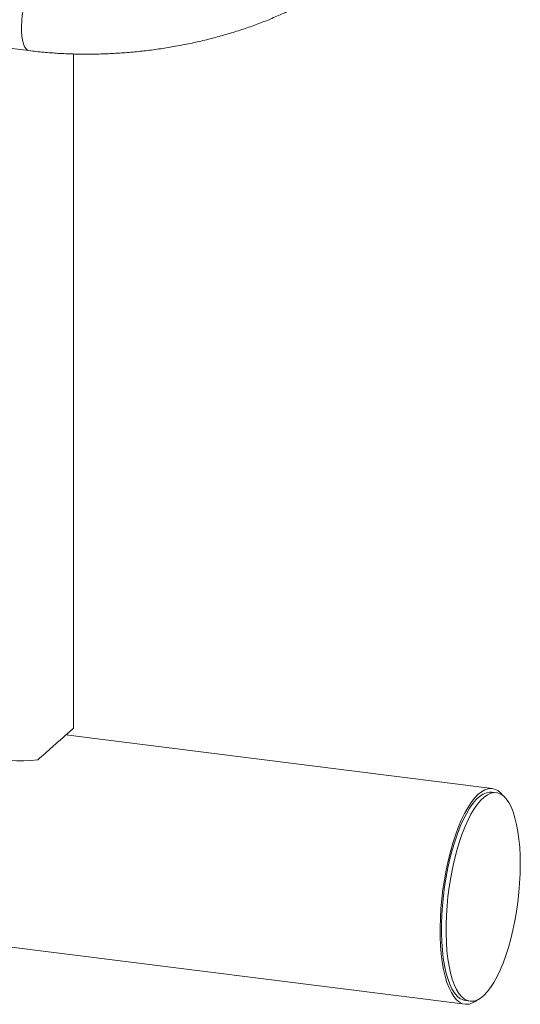
# Paper-space layout '_Диметрия' of a CAD drawing. Units: millimetres. Extents: x -738 to 194, y -824 to 409.
# Drawn here: x -33 to 172, y -402 to 1 of the extents above; entities that cross this region are included whole.
import ezdxf

# ---------------------------------------------------------------- set-up
doc = ezdxf.new("R2010")
doc.units = ezdxf.units.MM

psp = doc.layouts.new('_Диметрия')

# ---------------------------------------------------------------- linework, layer by layer
at = {"color": 7, "linetype": 'Continuous', "lineweight": 15}
for p, q in [((-136.79, 1.69), (-29.69, -11.8)), ((-11.49, -289.23), (-11.49, -13.16)), ((160.01, -313.85), (-14.5, -291.86)), ((161.69, -315.57), (159.82, -315.34)), ((-205.1, -357.55), (148.88, -402.15)), ((149.07, -400.66), (150.94, -400.9))]:
    psp.add_line(p, q, dxfattribs=at)
at = {"color": 8, "linetype": 'Continuous', "lineweight": 15, "flags": 128}
psp.add_lwpolyline([(-29.69, -11.8), (-30.21, -11.64), (-30.87, -11.1), (-31.45, -10.22), (-31.94, -9.03), (-32.32, -7.54), (-32.59, -5.81), (-32.73, -3.88), (-32.74, -1.8), (-32.62, 0.36), (-32.38, 2.56), (-32.01, 4.73), (-31.54, 6.81), (-30.97, 8.75), (-30.32, 10.48), (-29.61, 11.98), (-28.86, 13.18), (-28.08, 14.07), (-27.3, 14.61), (-26.54, 14.8), (-26.34, 14.79)], dxfattribs=at)
at = {"color": 7, "linetype": 'Continuous', "lineweight": 15, "flags": 128}
for points in [[(-50.86, -299.05), (-49.24, -299.83), (-47.32, -300.54), (-45.13, -301.15), (-42.72, -301.66), (-40.12, -302.06), (-37.38, -302.33), (-34.56, -302.48), (-31.7, -302.51), (-28.86, -302.4), (-26.08, -302.17)], [(164.48, -316.84), (163.45, -315.66), (162.26, -314.69), (161, -314.08), (159.69, -313.82), (158.34, -313.92), (156.96, -314.37), (155.56, -315.17), (154.14, -316.32), (152.74, -317.8), (151.34, -319.61), (149.97, -321.72), (148.64, -324.13), (147.35, -326.81), (146.12, -329.74), (144.96, -332.9), (143.87, -336.26), (142.87, -339.8), (141.96, -343.48), (141.15, -347.28), (140.45, -351.17), (139.86, -355.11), (139.39, -359.07), (139.04, -363.03), (138.82, -366.94), (138.72, -370.79), (138.74, -374.53), (138.9, -378.13), (139.17, -381.58), (139.58, -384.83), (140.1, -387.87), (140.73, -390.67), (141.48, -393.21), (142.33, -395.46), (143.28, -397.41), (144.32, -399.04), (145.44, -400.35), (146.63, -401.31), (147.89, -401.92), (149.2, -402.18), (150.55, -402.09), (151.93, -401.63), (153.33, -400.83), (153.95, -400.37)], [(139.26, -369.34), (139.39, -365.55), (139.65, -361.7), (140.03, -357.82), (140.53, -353.93), (141.14, -350.09), (141.87, -346.3), (142.7, -342.62), (143.63, -339.06), (144.64, -335.66), (145.74, -332.44), (146.91, -329.44), (148.14, -326.67), (149.42, -324.16), (150.75, -321.93), (152.11, -320), (153.48, -318.39), (154.87, -317.1), (156.25, -316.16), (157.61, -315.56), (158.95, -315.31), (159.82, -315.34)], [(141.13, -369.58), (141.26, -365.79), (141.52, -361.94), (141.9, -358.05), (142.4, -354.17), (143.02, -350.32), (143.74, -346.54), (144.57, -342.85), (145.5, -339.29), (146.51, -335.89), (147.61, -332.68), (148.78, -329.67), (150.01, -326.9), (151.3, -324.4), (152.62, -322.17), (153.98, -320.24), (155.35, -318.63), (156.74, -317.34), (158.12, -316.39), (159.48, -315.79), (160.82, -315.54), (162.12, -315.65), (163.38, -316.11), (164.57, -316.91), (165.7, -318.06), (166.75, -319.55), (167.71, -321.35), (168.58, -323.46), (169.34, -325.86), (170, -328.52), (170.55, -331.43), (170.97, -334.57), (171.28, -337.9), (171.46, -341.39), (171.52, -345.03), (171.45, -348.78), (171.25, -352.61), (170.93, -356.48), (170.49, -360.37), (169.93, -364.23), (169.26, -368.05), (168.49, -371.79), (167.61, -375.42), (166.64, -378.9), (165.58, -382.21), (164.44, -385.33), (163.24, -388.22), (161.98, -390.86), (160.68, -393.23), (159.33, -395.31), (157.97, -397.08), (156.58, -398.53), (155.2, -399.65), (153.83, -400.43), (152.47, -400.85), (151.15, -400.92), (149.87, -400.64), (148.65, -400.01), (147.49, -399.03), (146.4, -397.71), (145.39, -396.06), (144.47, -394.11), (143.66, -391.85), (142.94, -389.32), (142.34, -386.53), (141.85, -383.5), (141.49, -380.27), (141.24, -376.85), (141.12, -373.28), (141.13, -369.58)], [(149.07, -400.66), (148, -400.4), (146.78, -399.77), (145.61, -398.79), (144.53, -397.47), (143.52, -395.83), (142.6, -393.87), (141.78, -391.62), (141.07, -389.08), (140.47, -386.29), (139.98, -383.26), (139.62, -380.03), (139.37, -376.61), (139.25, -373.04), (139.26, -369.34)]]:
    psp.add_lwpolyline(points, dxfattribs=at)
at = {"color": 7, "linetype": 'Continuous', "lineweight": 15}
for points, knots in [([(-29.69, -11.8), (-28.65, -11.92), (-25.66, -12.28), (-20.66, -12.74), (-14.65, -13.1), (-8.59, -13.27), (-2.49, -13.26), (3.64, -13.06), (9.77, -12.68), (15.91, -12.12), (22.02, -11.37), (28.11, -10.45), (34.14, -9.35), (40.11, -8.07), (46.01, -6.62), (51.81, -5), (57.51, -3.22), (63.08, -1.27), (68.52, 0.84), (73.82, 3.11), (78.95, 5.53), (83.91, 8.1), (88.69, 10.81), (93.26, 13.67), (97.62, 16.67), (101.76, 19.8), (105.65, 23.06), (109.29, 26.45), (112.65, 29.95), (115.35, 33.05), (116.81, 35.04), (117.36, 35.77)], [0, 0, 0, 0, 0.018829, 0.054271, 0.08967, 0.125032, 0.160363, 0.19567, 0.230961, 0.266243, 0.301523, 0.336807, 0.372101, 0.407412, 0.442749, 0.478117, 0.513526, 0.548982, 0.584492, 0.620062, 0.655699, 0.691407, 0.727187, 0.763039, 0.798958, 0.834931, 0.870938, 0.906938, 0.942882, 0.978707, 1, 1, 1, 1]), ([(-26.08, -302.17), (-25.07, -301.26), (-23.02, -299.43), (-20.28, -296.99), (-17.9, -294.88), (-15.95, -293.15), (-14.24, -291.64), (-12.96, -290.51), (-12.09, -289.74), (-11.63, -289.34), (-11.45, -289.18), (-11.5, -289.23), (-11.5, -289.23)], [0, 0, 0, 0, 0.1420277, 0.287495, 0.3936351, 0.5024586, 0.6087802, 0.7193854, 0.8097214, 0.9028464, 0.9912028, 1, 1, 1, 1]), ([(-11.6, -289.32), (-11.77, -289.48), (-12.12, -289.79), (-12.84, -290.45), (-13.12, -290.7), (-13.73, -291.25), (-14.06, -291.56), (-14.42, -291.88)], [0, 0, 0, 0, 0.5, 0.5, 0.75, 0.75, 1, 1, 1, 1])]:
    psp.add_open_spline(points, degree=3, knots=knots, dxfattribs=at)

doc.saveas('drawing.dxf')
